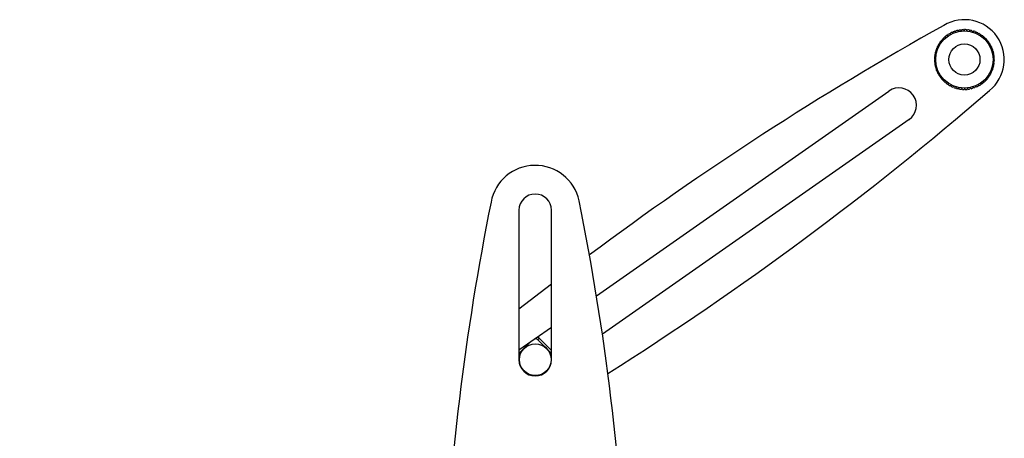
# Model space of a CAD drawing. Units: millimetres. Extents: x 5 to 292, y 5 to 205.
# Drawn here: x 42 to 91, y 95 to 116 of the extents above; entities that cross this region are included whole.
import ezdxf

# ---------------------------------------------------------------- set-up
doc = ezdxf.new("R2010")
doc.units = ezdxf.units.MM

msp = doc.modelspace()

# ---------------------------------------------------------------- linework, layer by layer
at = {"color": 7, "linetype": 'Continuous', "lineweight": 25}
for p, q in [((88.073, 115.388), (88.068, 115.445)), ((88.145, 115.492), (88.194, 115.462)), ((88.194, 115.462), (88.195, 115.52)), ((88.276, 115.559), (88.322, 115.525)), ((88.322, 115.525), (88.329, 115.582)), ((88.413, 115.613), (88.455, 115.574)), ((88.455, 115.574), (88.468, 115.63)), ((88.7, 115.679), (88.734, 115.632)), ((88.734, 115.632), (88.757, 115.685)), ((88.994, 115.687), (89.018, 115.635)), ((89.018, 115.635), (89.051, 115.682)), ((89.14, 115.67), (89.159, 115.616)), ((89.159, 115.616), (89.196, 115.659)), ((89.284, 115.638), (89.297, 115.583)), ((89.297, 115.583), (89.339, 115.622)), ((89.424, 115.593), (89.432, 115.536)), ((89.432, 115.536), (89.477, 115.571)), ((89.558, 115.534), (89.561, 115.476)), ((89.561, 115.476), (89.609, 115.507)), ((89.687, 115.462), (89.684, 115.405)), ((87.619, 114.987), (87.677, 114.984)), ((87.677, 114.984), (87.651, 115.035)), ((87.704, 115.108), (87.76, 115.099)), ((87.76, 115.099), (87.74, 115.152)), ((87.799, 115.22), (87.855, 115.205)), ((87.855, 115.205), (87.839, 115.261)), ((87.905, 115.322), (87.959, 115.302)), ((87.959, 115.302), (87.949, 115.359)), ((88.021, 115.413), (88.073, 115.388)), ((89.684, 115.405), (89.735, 115.431)), ((89.808, 115.378), (89.799, 115.321)), ((89.799, 115.321), (89.852, 115.342)), ((89.92, 115.282), (89.905, 115.227)), ((89.905, 115.227), (89.961, 115.242)), ((90.022, 115.176), (90.002, 115.122)), ((90.002, 115.122), (90.059, 115.132)), ((90.113, 115.06), (90.088, 115.009)), ((90.088, 115.009), (90.145, 115.013)), ((87.412, 114.44), (87.466, 114.459)), ((87.466, 114.459), (87.422, 114.496)), ((87.443, 114.584), (87.499, 114.597)), ((87.499, 114.597), (87.459, 114.639)), ((87.489, 114.724), (87.545, 114.732)), ((87.545, 114.732), (87.51, 114.777)), ((87.548, 114.859), (87.605, 114.861)), ((87.605, 114.861), (87.574, 114.909)), ((90.192, 114.936), (90.162, 114.887)), ((90.162, 114.887), (90.22, 114.886)), ((90.259, 114.805), (90.224, 114.759)), ((90.224, 114.759), (90.281, 114.753)), ((90.313, 114.668), (90.274, 114.626)), ((90.274, 114.626), (90.33, 114.613)), ((87.394, 114.294), (87.446, 114.318)), ((87.449, 114.034), (87.397, 114.057)), ((87.446, 114.318), (87.399, 114.351)), ((87.403, 114), (87.449, 114.034)), ((90.378, 114.382), (90.332, 114.348)), ((90.332, 114.348), (90.385, 114.325)), ((90.387, 114.088), (90.335, 114.064)), ((90.335, 114.064), (90.382, 114.031)), ((90.39, 114.235), (90.341, 114.206)), ((90.341, 114.206), (90.391, 114.178)), ((87.472, 113.893), (87.417, 113.911)), ((87.429, 113.855), (87.472, 113.893)), ((87.508, 113.755), (87.451, 113.768)), ((87.469, 113.713), (87.508, 113.755)), ((87.557, 113.622), (87.5, 113.629)), ((87.522, 113.576), (87.557, 113.622)), ((87.619, 113.494), (87.562, 113.495)), ((87.589, 113.445), (87.619, 113.494)), ((90.234, 113.523), (90.176, 113.52)), ((90.176, 113.52), (90.207, 113.472)), ((90.293, 113.658), (90.236, 113.65)), ((90.236, 113.65), (90.271, 113.605)), ((90.338, 113.798), (90.283, 113.784)), ((90.283, 113.784), (90.322, 113.743)), ((90.37, 113.942), (90.316, 113.923)), ((90.316, 113.923), (90.359, 113.885)), ((87.693, 113.373), (87.636, 113.368)), ((87.669, 113.321), (87.693, 113.373)), ((87.779, 113.259), (87.723, 113.249)), ((87.76, 113.205), (87.779, 113.259)), ((87.876, 113.155), (87.821, 113.139)), ((87.862, 113.099), (87.876, 113.155)), ((87.982, 113.06), (87.929, 113.04)), ((87.974, 113.004), (87.982, 113.06)), ((88.098, 112.977), (88.046, 112.951)), ((88.094, 112.919), (88.098, 112.977)), ((89.76, 112.969), (89.709, 112.993)), ((89.709, 112.993), (89.713, 112.936)), ((89.876, 113.06), (89.822, 113.079)), ((89.822, 113.079), (89.832, 113.023)), ((89.982, 113.162), (89.927, 113.176)), ((89.927, 113.176), (89.942, 113.121)), ((90.078, 113.274), (90.021, 113.282)), ((90.021, 113.282), (90.042, 113.229)), ((90.162, 113.394), (90.105, 113.398)), ((90.105, 113.398), (90.13, 113.346)), ((70.454, 102.349), (85.112, 112.613)), ((88.22, 112.905), (88.172, 112.874)), ((88.223, 112.848), (88.22, 112.905)), ((88.35, 112.845), (88.304, 112.81)), ((88.358, 112.789), (88.35, 112.845)), ((88.484, 112.799), (88.443, 112.759)), ((88.498, 112.743), (88.484, 112.799)), ((88.623, 112.766), (88.585, 112.722)), ((88.642, 112.712), (88.623, 112.766)), ((88.763, 112.746), (88.731, 112.699)), ((88.788, 112.694), (88.763, 112.746)), ((88.906, 112.741), (88.877, 112.691)), ((88.935, 112.691), (88.906, 112.741)), ((89.048, 112.749), (89.025, 112.697)), ((89.082, 112.703), (89.048, 112.749)), ((89.188, 112.772), (89.17, 112.717)), ((89.227, 112.729), (89.188, 112.772)), ((89.326, 112.808), (89.313, 112.752)), ((89.368, 112.769), (89.326, 112.808)), ((89.459, 112.857), (89.452, 112.8)), ((89.505, 112.822), (89.459, 112.857)), ((89.587, 112.919), (89.586, 112.862)), ((89.636, 112.889), (89.587, 112.919)), ((86.116, 111.18), (70.753, 100.422)), ((66.575, 106.634), (66.575, 99.134)), ((68.2, 99.134), (68.2, 106.634)), ((66.575, 101.683), (68.2, 102.95)), ((66.575, 99.634), (68.2, 100.771)), ((67.599, 100.201), (67.527, 100.129)), ((66.625, 98.917), (66.594, 98.96)), ((66.953, 98.448), (66.923, 98.491))]:
    msp.add_line(p, q, dxfattribs=at)
at = {"color": 8, "linetype": 'Continuous', "lineweight": 25}
for p, q in [((67.599, 100.201), (68.2, 99.599)), ((66.575, 99.599), (66.69, 99.714))]:
    msp.add_line(p, q, dxfattribs=at)
at = {"color": 7, "linetype": 'Continuous', "lineweight": 25}
for centre, radius in [((88.891, 114.191), 1.438), ((88.891, 114.191), 0.781), ((67.388, 99.134), 0.794)]:
    msp.add_circle(centre, radius, dxfattribs=at)
for centre, radius, start, end in [((88.891, 114.191), 2, 309.0382, 120.9618), ((165.965, -24.023), 160.25, 119.1687, 126.7407), ((88.891, 114.191), 1.5, 119.814, 123.2457), ((88.891, 114.191), 1.5, 114.189, 117.6207), ((88.891, 114.191), 1.5, 108.564, 111.9957), ((88.891, 114.191), 1.5, 102.939, 106.3707), ((88.891, 114.191), 1.5, 97.314, 100.7457), ((88.891, 114.191), 1.5, 91.689, 95.1207), ((88.891, 114.191), 1.5, 86.064, 89.4957), ((88.891, 114.191), 1.5, 80.439, 83.8707), ((88.891, 114.191), 1.5, 74.814, 78.2457), ((88.891, 114.191), 1.5, 69.189, 72.6207), ((88.891, 114.191), 1.5, 63.564, 66.9957), ((88.891, 114.191), 1.5, 57.939, 61.3707), ((88.891, 114.191), 1.5, 147.939, 151.3707), ((88.891, 114.191), 1.5, 142.314, 145.7457), ((88.891, 114.191), 1.5, 136.689, 140.1207), ((88.891, 114.191), 1.5, 131.064, 134.4957), ((88.891, 114.191), 1.5, 125.439, 128.8707), ((88.891, 114.191), 1.5, 52.314, 55.7457), ((88.891, 114.191), 1.5, 46.689, 50.1207), ((88.891, 114.191), 1.5, 41.064, 44.4957), ((88.891, 114.191), 1.5, 35.439, 38.8707), ((88.891, 114.191), 1.5, 29.814, 33.2457), ((88.891, 114.191), 1.5, 164.814, 168.2457), ((88.891, 114.191), 1.5, 159.189, 162.6207), ((88.891, 114.191), 1.5, 153.564, 156.9957), ((88.891, 114.191), 1.5, 24.189, 27.6207), ((88.891, 114.191), 1.5, 18.564, 21.9957), ((88.891, 114.191), 1.5, 12.939, 16.3707), ((88.891, 114.191), 1.5, 7.314, 10.7457), ((88.891, 114.191), 1.5, 176.064, 179.4957), ((88.891, 114.191), 1.5, 181.689, 185.1207), ((88.891, 114.191), 1.5, 170.439, 173.8707), ((88.891, 114.191), 1.5, 187.314, 190.7457), ((88.891, 114.191), 1.5, 350.439, 353.8707), ((88.891, 114.191), 1.5, 1.689, 5.1207), ((88.891, 114.191), 1.5, 356.064, 359.4957), ((88.891, 114.191), 1.5, 192.939, 196.3707), ((88.891, 114.191), 1.5, 198.564, 201.9957), ((88.891, 114.191), 1.5, 204.189, 207.6207), ((88.891, 114.191), 1.5, 327.939, 331.3707), ((88.891, 114.191), 1.5, 333.564, 336.9957), ((88.891, 114.191), 1.5, 339.189, 342.6207), ((88.891, 114.191), 1.5, 344.814, 348.2457), ((88.891, 114.191), 1.5, 209.814, 213.2457), ((88.891, 114.191), 1.5, 215.439, 218.8707), ((88.891, 114.191), 1.5, 221.064, 224.4957), ((88.891, 114.191), 1.5, 226.689, 230.1207), ((88.891, 114.191), 1.5, 232.314, 235.7457), ((88.891, 114.191), 1.5, 305.439, 308.8707), ((88.891, 114.191), 1.5, 311.064, 314.4957), ((88.891, 114.191), 1.5, 316.689, 320.1207), ((88.891, 114.191), 1.5, 322.314, 325.7457), ((-14.626, 233.888), 160.25, 302.3101, 310.8313), ((85.614, 111.896), 0.875, 305, 125), ((88.891, 114.191), 1.5, 237.939, 241.3707), ((88.891, 114.191), 1.5, 243.564, 246.9957), ((88.891, 114.191), 1.5, 249.189, 252.6207), ((88.891, 114.191), 1.5, 254.814, 258.2457), ((88.891, 114.191), 1.5, 260.439, 263.8707), ((88.891, 114.191), 1.5, 266.064, 269.4957), ((88.891, 114.191), 1.5, 271.689, 275.1207), ((88.891, 114.191), 1.5, 277.314, 280.7457), ((88.891, 114.191), 1.5, 282.939, 286.3707), ((88.891, 114.191), 1.5, 288.564, 291.9957), ((88.891, 114.191), 1.5, 294.189, 297.6207), ((88.891, 114.191), 1.5, 299.814, 303.2457), ((67.388, 106.634), 2.25, 12.2777, 169.5195), ((67.388, 106.634), 0.813, 0, 180), ((-56.832, 81.634), 128.96, 2.47801, 11.39482), ((191.607, 81.634), 128.96, 168.63653, 177.52199), ((-76.077, -22.534), 160.25, 41.7358, 50.8313), ((67.388, 99.134), 0.813, 180, 0)]:
    msp.add_arc(centre, radius, start, end, dxfattribs=at)
at = {"color": 8, "linetype": 'Continuous', "lineweight": 25}
msp.add_arc((67.388, 99.99), 0.298, 45, 70.7389, dxfattribs=at)
at = {"color": 7, "linetype": 'Continuous', "lineweight": 25}
for points, knots in [([(88.555, 115.653), (88.561, 115.646), (88.574, 115.631), (88.587, 115.617), (88.593, 115.61)], [0, 0, 0, 0, 0.499998, 1, 1, 1, 1]), ([(88.593, 115.61), (88.596, 115.619), (88.602, 115.637), (88.608, 115.655), (88.611, 115.664)], [0, 0, 0, 0, 0.499998, 1, 1, 1, 1]), ([(88.846, 115.69), (88.851, 115.682), (88.861, 115.665), (88.871, 115.649), (88.876, 115.641)], [0, 0, 0, 0, 0.499998, 1, 1, 1, 1]), ([(88.876, 115.641), (88.88, 115.649), (88.89, 115.666), (88.899, 115.682), (88.904, 115.691)], [0, 0, 0, 0, 0.499998, 1, 1, 1, 1]), ([(90.353, 114.527), (90.345, 114.52), (90.331, 114.507), (90.317, 114.495), (90.31, 114.488)], [0, 0, 0, 0, 0.499998, 1, 1, 1, 1]), ([(90.31, 114.488), (90.319, 114.485), (90.337, 114.479), (90.355, 114.473), (90.364, 114.47)], [0, 0, 0, 0, 0.499998, 1, 1, 1, 1]), ([(87.441, 114.176), (87.432, 114.18), (87.416, 114.19), (87.399, 114.199), (87.391, 114.204)], [0, 0, 0, 0, 0.499998, 1, 1, 1, 1]), ([(87.391, 114.146), (87.4, 114.151), (87.416, 114.161), (87.432, 114.171), (87.441, 114.176)], [0, 0, 0, 0, 0.4999982, 1, 1, 1, 1]), ([(67.527, 100.129), (67.511, 100.143), (67.477, 100.17), (67.417, 100.189), (67.378, 100.185), (67.36, 100.183)], [0, 0, 0, 0, 0.3567579, 0.7142631, 1, 1, 1, 1]), ([(67.169, 100.049), (67.081, 99.961), (66.884, 99.764), (66.685, 99.565), (66.575, 99.456)], [0, 0, 0, 0, 0.4498427, 1, 1, 1, 1]), ([(68.2, 99.456), (68.146, 99.51), (67.973, 99.683), (67.744, 99.912), (67.577, 100.079), (67.527, 100.129)], [0, 0, 0, 0, 0.243273, 0.776439, 1, 1, 1, 1])]:
    msp.add_open_spline(points, degree=3, knots=knots, dxfattribs=at)

doc.saveas('drawing.dxf')
